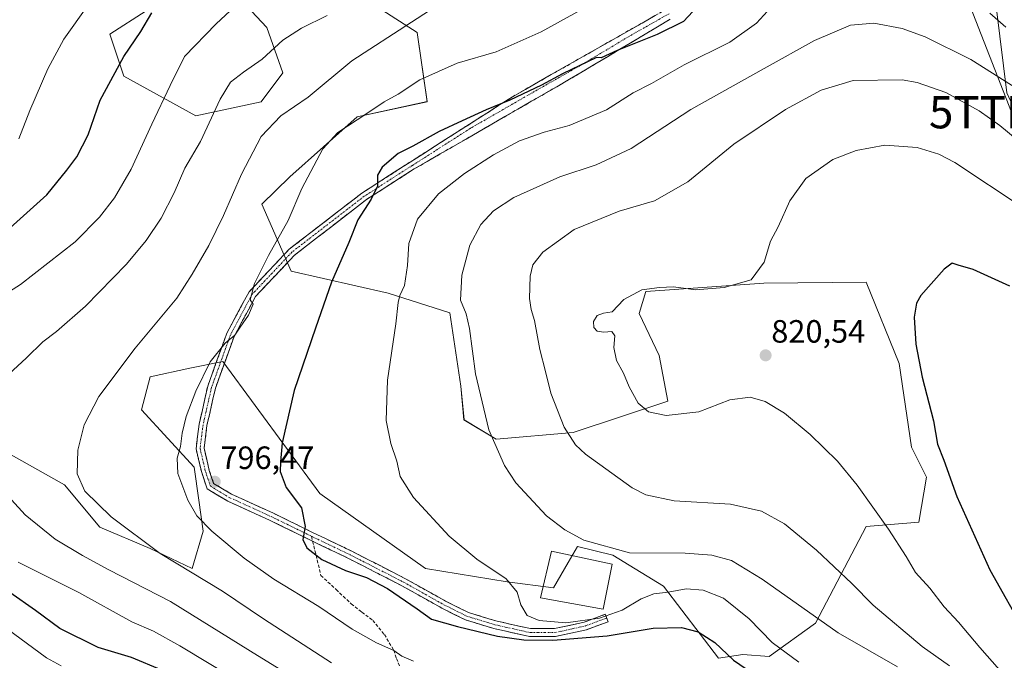
# Model space of a CAD drawing. Units: metres. Extents: x 620565 to 624003, y 4759567 to 4761941.
# Drawn here: x 621486 to 621792, y 4760256 to 4760455 of the extents above; entities that cross this region are included whole.
import ezdxf
from ezdxf.enums import TextEntityAlignment as Align

# ---------------------------------------------------------------- set-up
doc = ezdxf.new("R2010")
doc.units = ezdxf.units.M
doc.header["$MEASUREMENT"] = 0
doc.linetypes.add('TRAZO_Y_PUNTO', pattern=[1, 0.5, -0.25, 0, -0.25])
doc.linetypes.add('TRAZOSX2', pattern=[1.5, 1, -0.5])
doc.layers.get('0').update_dxf_attribs({"lineweight": 5})
for name, color, linetype, lineweight in [('Arbolado forestal CxS', 92, 'Continuous', 0), ('Camino', 19, 'TRAZOSX2', 0), ('Camino Cxs', 19, 'Continuous', 0), ('Camino eje', 19, 'TRAZO_Y_PUNTO', 0), ('Carátula', 7, 'Continuous', 5), ('Curva de nivel maestra', 36, 'Continuous', 30), ('Curva de nivel normal', 36, 'Continuous', 0), ('Edificación', 1, 'Continuous', 13), ('Edificación Cxs', 1, 'Continuous', 13), ('Pastizal CxS', 92, 'Continuous', 0), ('Punto de cota en terreno', 7, 'Continuous', 0), ('Rótulo de punto de cota en terreno', 19, 'Continuous', 0), ('Senda', 19, 'TRAZOSX2', 0), ('Tendido', 6, 'Continuous', 0), ('Torre de tendido puntual', 7, 'Continuous', 0)]:
    doc.layers.add(name, color=color, linetype=linetype, lineweight=lineweight)
doc.styles.add('Arial', font='txt', dxfattribs={"height": 0.2})

# ---------------------------------------------------------------- blocks, each defined once
blk = doc.blocks.new('*U151')
at = {"layer": 'Arbolado forestal CxS', "color": 92, "linetype": 'Continuous', "lineweight": 0}
blk.add_polyline3d([(621792.6791, 4760432.2515, 811.5851), (621789.4707, 4760458.2065, 803.5859), (621790.3199, 4760474.7405, 799.9643), (621777.3583, 4760483.9327, 800.1587), (621755.3943, 4760496.7021, 804.5174), (621737.7379, 4760515.2983, 808.2364), (621752.3681, 4760525.6981, 810.8138), (621757.8405, 4760536.6451, 808.0919), (621772.2025, 4760545.5387, 801.2215), (621758.5255, 4760584.1939, 806.3669), (621763.3141, 4760608.1397, 806.3489), (621779.0449, 4760657.3983, 806.602), (621787.3809, 4760689.3223, 801.2342), (621781.7093, 4760712.0381, 799.2278)], dxfattribs=at)
blk = doc.blocks.new('*U154')
at = {"layer": 'Arbolado forestal CxS', "color": 92, "linetype": 'Continuous', "lineweight": 0}
for points in [[(621474.0125, 4760560.2531, 744.0985), (621509.5767, 4760563.6727, 749.1504), (621529.6463, 4760556.8027, 755.4175), (621548.5605, 4760550.3281, 759.2673), (621573.1813, 4760542.1177, 765.3208), (621634.0491, 4760529.8047, 777.199), (621647.6781, 4760528.2137, 781.171), (621652.5149, 4760521.5945, 782.7003), (621640.8887, 4760507.9117, 783.8244), (621638.2983, 4760496.8517, 786.9675), (621659.3541, 4760488.7545, 789.8537), (621679.1869, 4760479.8603, 794.3349), (621707.9119, 4760483.2807, 799.1083), (621716.8037, 4760510.6475, 801.0071), (621737.7379, 4760515.2983, 808.2364), (621755.3943, 4760496.7021, 804.5174), (621777.3583, 4760483.9327, 800.1587), (621790.3199, 4760474.7405, 799.9643), (621789.4707, 4760458.2065, 803.5859), (621792.6791, 4760432.2515, 811.5851), (621808.8503, 4760397.1045, 817.7789), (621845.7291, 4760348.5209, 822.931), (621924.5457, 4760277.5229, 842.8329), (621945.9149, 4760239.8837, 868.4003)], [(621558.1333, 4760457.6261, 783.0433), (621562.9203, 4760452.4959, 784.8844), (621567.8789, 4760438.5109, 788.1445), (621561.1107, 4760429.4451, 789.4874), (621540.8565, 4760425.1113, 785.1397), (621518.4649, 4760437.4447, 777.4715), (621514.1181, 4760450.4589, 774.5207), (621525.3863, 4760457.7357, 776.1196)], [(621476.7433, 4760323.5327, 786.5664), (621499.9961, 4760310.5335, 789.4686), (621511.0317, 4760297.3251, 788.7351), (621526.6685, 4760290.6919, 789.6816), (621539.6633, 4760284.5347, 790.1081), (621543.0835, 4760296.1647, 794.4575), (621541.7159, 4760305.7437, 796.1457), (621540.3481, 4760316.0057, 796.2539), (621523.9345, 4760333.7941, 793.3543), (621526.6697, 4760344.0567, 793.0204), (621538.9809, 4760346.7927, 794.9972), (621549.2399, 4760348.8455, 796.6786), (621579.3311, 4760307.7951, 801.3943), (621612.1595, 4760284.5337, 803.0754), (621637.4643, 4760280.4283, 805.1643), (621651.8275, 4760278.5429, 806.2811), (621656.4001, 4760286.3425, 807.8993), (621659.3497, 4760291.3739, 808.9822), (621670.2925, 4760288.6377, 808.0456), (621686.0223, 4760279.0585, 803.696), (621703.1209, 4760256.6493, 798.8791), (621703.1209, 4760256.6493, 798.8791), (621710.6439, 4760257.8491, 801.3021), (621718.8509, 4760257.1651, 803.1026), (621733.2521, 4760267.5009, 809.3219), (621748.9439, 4760297.5307, 819.1151), (621765.3589, 4760298.8983, 822.6048), (621767.7301, 4760312.8471, 824.2412), (621763.0355, 4760322.2523, 824.079), (621759.2041, 4760348.1581, 824.5622), (621748.9457, 4760373.4723, 823.9118), (621717.1885, 4760373.1439, 820.9654), (621680.5545, 4760370.5625, 820.6021), (621678.5033, 4760363.7205, 821.4277), (621684.6701, 4760350.7115, 821.46), (621687.3917, 4760336.5283, 820.2477), (621657.9833, 4760326.7769, 815.508), (621634.0465, 4760324.7251, 810.7494), (621624.0895, 4760330.7295, 809.466), (621623.1037, 4760341.1453, 809.7501), (621619.6843, 4760363.8955, 809.6332), (621600.5343, 4760370.0537, 805.2089), (621570.4415, 4760376.8951, 798.2129), (621561.2849, 4760397.6953, 793.8577), (621569.9781, 4760406.1759, 795.0862), (621590.9607, 4760424.7867, 796.3742), (621612.6549, 4760429.5063, 798.427), (621609.5591, 4760451.0193, 792.3847), (621593.3855, 4760461.3975, 787.333)]]:
    blk.add_polyline3d(points, dxfattribs=at)
blk = doc.blocks.new('*U186')
at = {"layer": 'Curva de nivel normal', "color": 36, "linetype": 'Continuous', "lineweight": 0}
for points in [[(621499.05, 4760254.28, 770), (621494.5, 4760256.76, 770), (621480.3, 4760267.26, 770)], [(621485.91, 4760418.01, 770), (621489.31, 4760426.76, 770), (621494.84, 4760439.73, 770), (621499.87, 4760448.9, 770), (621507.26, 4760459.4, 770)]]:
    blk.add_polyline3d(points, dxfattribs=at)
blk = doc.blocks.new('5PATER')
at = {"layer": 'Carátula', "linetype": 'Continuous', "lineweight": 5}
h = blk.add_hatch(color=250, dxfattribs=at)
edge = h.paths.add_edge_path()
edge.add_ellipse((0, 0.01), major_axis=(-1.33, -1.34), ratio=0.999422, start_angle=0, end_angle=360)
blk = doc.blocks.new('5TTEND')
blk.add_text('5TTEND', height=10).set_placement((0, 0), align=Align.MIDDLE_CENTER)

msp = doc.modelspace()

# ---------------------------------------------------------------- linework, layer by layer
at = {"layer": 'Arbolado forestal CxS', "color": 92, "linetype": 'Continuous', "lineweight": 0}
for points in [[(621737.74, 4760515.3, 808.24), (621755.39, 4760496.7, 804.52), (621777.36, 4760483.93, 800.16), (621790.32, 4760474.74, 799.96), (621789.47, 4760458.21, 803.59), (621792.68, 4760432.25, 811.59), (621808.85, 4760397.1, 817.78), (621845.73, 4760348.52, 822.93), (621924.55, 4760277.52, 842.83), (621945.91, 4760239.88, 868.4)], [(621737.74, 4760515.3, 808.24), (621755.39, 4760496.7, 804.52), (621777.36, 4760483.93, 800.16), (621790.32, 4760474.74, 799.96), (621789.47, 4760458.21, 803.59), (621792.68, 4760432.25, 811.59), (621808.85, 4760397.1, 817.78), (621845.73, 4760348.52, 822.93), (621924.55, 4760277.52, 842.83), (621945.91, 4760239.88, 868.4)], [(621703.12, 4760256.65, 798.88), (621710.64, 4760257.85, 801.3), (621718.85, 4760257.17, 803.1), (621733.25, 4760267.5, 809.32), (621748.94, 4760297.53, 819.12), (621765.36, 4760298.9, 822.6), (621767.73, 4760312.85, 824.24), (621763.04, 4760322.25, 824.08), (621759.2, 4760348.16, 824.56), (621748.95, 4760373.47, 823.91), (621717.19, 4760373.14, 820.97), (621680.55, 4760370.56, 820.6), (621678.5, 4760363.72, 821.43), (621684.67, 4760350.71, 821.46), (621687.39, 4760336.53, 820.25), (621657.98, 4760326.78, 815.51), (621634.05, 4760324.73, 810.75), (621624.09, 4760330.73, 809.47), (621623.1, 4760341.15, 809.75), (621619.68, 4760363.9, 809.63), (621600.53, 4760370.05, 805.21), (621570.44, 4760376.9, 798.21), (621561.28, 4760397.7, 793.86), (621569.98, 4760406.18, 795.09), (621590.96, 4760424.79, 796.37), (621612.65, 4760429.51, 798.43), (621609.56, 4760451.02, 792.38), (621593.39, 4760461.4, 787.33)], [(621558.13, 4760457.63, 783.04), (621562.92, 4760452.5, 784.88), (621567.88, 4760438.51, 788.14), (621561.11, 4760429.45, 789.49), (621540.86, 4760425.11, 785.14), (621518.46, 4760437.44, 777.47), (621514.12, 4760450.46, 774.52), (621525.39, 4760457.74, 776.12)], [(621476.74, 4760323.53, 786.57), (621500, 4760310.53, 789.47), (621511.03, 4760297.33, 788.74), (621526.67, 4760290.69, 789.68), (621539.66, 4760284.53, 790.11), (621543.08, 4760296.16, 794.46), (621541.72, 4760305.74, 796.15), (621540.35, 4760316.01, 796.25), (621523.93, 4760333.79, 793.35), (621526.67, 4760344.06, 793.02), (621538.98, 4760346.79, 795), (621549.24, 4760348.85, 796.68), (621579.33, 4760307.8, 801.39), (621612.16, 4760284.53, 803.08), (621637.46, 4760280.43, 805.16), (621651.83, 4760278.54, 806.28), (621656.4, 4760286.34, 807.9), (621659.35, 4760291.37, 808.98), (621670.29, 4760288.64, 808.05), (621686.02, 4760279.06, 803.7), (621703.12, 4760256.65, 798.88)]]:
    msp.add_polyline3d(points, dxfattribs=at)
at = {"layer": 'Camino', "color": 19, "linetype": 'TRAZOSX2', "lineweight": 0}
for points in [[(621577.1, 4760293), (621576.19, 4760293.43), (621563.69, 4760299.55), (621550.81, 4760305.42), (621544.32, 4760309.27), (621542.64, 4760314.29), (621540.88, 4760321.73), (621541.86, 4760329.37), (621544.53, 4760341.2), (621550.44, 4760357.59), (621557.35, 4760370.46), (621569.8, 4760383.67), (621592.38, 4760401.12), (621607.33, 4760410.71), (621639.13, 4760431.04), (621687.43, 4760458.52)], [(621688.11, 4760455.13), (621656.89, 4760436.47), (621608.66, 4760408.63), (621593.79, 4760399.11), (621571.46, 4760381.84), (621559.37, 4760369.01), (621552.69, 4760356.59), (621546.9, 4760340.51), (621544.29, 4760328.94), (621543.38, 4760321.86), (621545.01, 4760314.96), (621546.36, 4760310.92), (621551.95, 4760307.6), (621564.74, 4760301.77), (621577.27, 4760295.65), (621589.29, 4760289.87), (621605.93, 4760281.36), (621618.38, 4760274.38), (621625.44, 4760270.86), (621633.97, 4760268.26), (621644.74, 4760265.84), (621652.21, 4760265.84), (621661.43, 4760267.87), (621667.96, 4760270.3), (621668.39, 4760269.14)], [(621668.39, 4760269.14), (621668.81, 4760267.99), (621662.13, 4760265.51), (621652.48, 4760263.38), (621644.47, 4760263.38), (621633.35, 4760265.88), (621624.52, 4760268.56), (621617.23, 4760272.21), (621604.77, 4760279.19), (621588.2, 4760287.67), (621577.1, 4760293)]]:
    msp.add_lwpolyline(points, dxfattribs=at)
at = {"layer": 'Camino Cxs', "color": 19, "linetype": 'Continuous', "lineweight": 0}
msp.add_polyline3d([(621688.11, 4760455.13, 799.43), (621684.21, 4760452.8, 799.45), (621680.31, 4760450.47, 799.61), (621676.4, 4760448.13, 799.96), (621672.5, 4760445.8, 800.2), (621668.6, 4760443.47, 800.22), (621664.7, 4760441.14, 800.23), (621660.79, 4760438.8, 800.2), (621656.89, 4760436.47, 800.52), (621652.87, 4760434.15, 800.53), (621648.85, 4760431.83, 800.73), (621644.83, 4760429.51, 800.82), (621640.81, 4760427.19, 801.08), (621636.79, 4760424.87, 801.36), (621632.77, 4760422.55, 801.66), (621628.76, 4760420.23, 801.6), (621624.74, 4760417.91, 802.01), (621620.72, 4760415.59, 801.84), (621616.7, 4760413.27, 801.91), (621612.68, 4760410.95, 801.84), (621608.66, 4760408.63, 801.28), (621604.94, 4760406.25, 801.21), (621601.23, 4760403.87, 801.19), (621597.51, 4760401.49, 800.43), (621593.79, 4760399.11, 799.76), (621590.07, 4760396.23, 799.16), (621586.35, 4760393.35, 798.23), (621582.63, 4760390.47, 797.75), (621578.9, 4760387.6, 797.18), (621575.18, 4760384.72, 796.77), (621571.46, 4760381.84, 796.23), (621568.43, 4760378.63, 795.91), (621565.41, 4760375.42, 795.65), (621562.39, 4760372.22, 795.49), (621559.37, 4760369.01, 795.28), (621557.14, 4760364.87, 795.02), (621554.92, 4760360.73, 795.08), (621552.69, 4760356.59, 795.15), (621551.24, 4760352.57, 795.13), (621549.8, 4760348.55, 795.69), (621548.35, 4760344.53, 795.73), (621546.9, 4760340.51, 795.61), (621546.03, 4760336.66, 795.73), (621545.16, 4760332.8, 795.95), (621544.29, 4760328.94, 796), (621543.83, 4760325.4, 796.03), (621543.38, 4760321.86, 796.04), (621544.2, 4760318.41, 796.13), (621545.01, 4760314.96, 796.22), (621546.36, 4760310.92, 796.36), (621549.15, 4760309.26, 796.63), (621551.95, 4760307.6, 796.9), (621556.21, 4760305.66, 797.43), (621560.47, 4760303.71, 798.02), (621564.74, 4760301.77, 798.61), (621568.91, 4760299.73, 799.25), (621573.09, 4760297.69, 799.71), (621577.27, 4760295.65, 800.15), (621581.27, 4760293.72, 800.38), (621585.28, 4760291.8, 800.61), (621589.29, 4760289.87, 800.95), (621593.45, 4760287.74, 800.97), (621597.61, 4760285.62, 801.17), (621601.77, 4760283.49, 801.3), (621605.93, 4760281.36, 801.43), (621610.08, 4760279.03, 801.82), (621614.23, 4760276.71, 801.97), (621618.38, 4760274.38, 802.37), (621621.91, 4760272.62, 802.33), (621625.44, 4760270.86, 802.26), (621629.71, 4760269.56, 802.55), (621633.97, 4760268.26, 802.78), (621637.56, 4760267.45, 802.77), (621641.15, 4760266.65, 802.66), (621644.74, 4760265.84, 802.94), (621648.48, 4760265.84, 803.36), (621652.21, 4760265.84, 803.28), (621656.82, 4760266.86, 803.53), (621661.43, 4760267.87, 804.1), (621664.7, 4760269.08, 804.78), (621667.96, 4760270.3, 804.89), (621668.81, 4760267.99, 803.51), (621665.47, 4760266.75, 803.07), (621662.13, 4760265.51, 802.04), (621657.3, 4760264.44, 801.37), (621652.48, 4760263.38, 801.02), (621648.47, 4760263.38, 801.38), (621644.47, 4760263.38, 801.16), (621640.76, 4760264.21, 801.06), (621637.05, 4760265.05, 801.23), (621633.35, 4760265.88, 801.32), (621628.93, 4760267.22, 801.49), (621624.52, 4760268.56, 801.26), (621620.88, 4760270.38, 801.19), (621617.23, 4760272.21, 801.57), (621613.08, 4760274.54, 801.49), (621608.92, 4760276.86, 801.19), (621604.77, 4760279.19, 801.03), (621600.63, 4760281.31, 800.68), (621596.48, 4760283.43, 800.78), (621592.34, 4760285.55, 800.57), (621588.2, 4760287.67, 800.6), (621584.2, 4760289.59, 800.56), (621580.2, 4760291.51, 800.25), (621576.19, 4760293.43, 800.11), (621572.02, 4760295.47, 799.66), (621567.85, 4760297.51, 799), (621563.69, 4760299.55, 798.35), (621559.39, 4760301.5, 797.71), (621555.1, 4760303.46, 797.34), (621550.81, 4760305.42, 796.89), (621547.56, 4760307.34, 796.49), (621544.32, 4760309.27, 796.08), (621543.48, 4760311.78, 796.06), (621542.64, 4760314.29, 796.06), (621541.76, 4760318.01, 796.01), (621540.88, 4760321.73, 795.79), (621541.37, 4760325.55, 795.81), (621541.86, 4760329.37, 795.78), (621542.75, 4760333.31, 795.67), (621543.64, 4760337.26, 795.48), (621544.53, 4760341.2, 795.22), (621546.01, 4760345.3, 795.18), (621547.49, 4760349.4, 795.15), (621548.96, 4760353.49, 794.7), (621550.44, 4760357.59, 794.63), (621552.74, 4760361.88, 794.68), (621555.05, 4760366.17, 794.58), (621557.35, 4760370.46, 794.71), (621560.46, 4760373.76, 794.94), (621563.58, 4760377.06, 795.19), (621566.69, 4760380.37, 795.55), (621569.8, 4760383.67, 795.88), (621573.56, 4760386.58, 796.51), (621577.32, 4760389.49, 796.89), (621581.09, 4760392.4, 797.55), (621584.85, 4760395.3, 798.02), (621588.61, 4760398.21, 798.76), (621592.38, 4760401.12, 799.32), (621596.11, 4760403.52, 799.75), (621599.85, 4760405.91, 800.49), (621603.59, 4760408.31, 800.71), (621607.33, 4760410.71, 800.84), (621611.31, 4760413.25, 801.67), (621615.28, 4760415.79, 801.19), (621619.25, 4760418.33, 801.27), (621623.23, 4760420.87, 800.8), (621627.2, 4760423.41, 800.39), (621631.18, 4760425.95, 800.47), (621635.15, 4760428.49, 800.08), (621639.13, 4760431.04, 799.78), (621643.15, 4760433.33, 799.74), (621647.18, 4760435.62, 799.51), (621651.2, 4760437.91, 799.2), (621655.23, 4760440.2, 799.41), (621659.25, 4760442.49, 799.3), (621663.28, 4760444.78, 799.36), (621667.3, 4760447.07, 799.54), (621671.33, 4760449.36, 799.18), (621675.35, 4760451.65, 798.93), (621679.38, 4760453.94, 798.76), (621683.4, 4760456.23, 798.74)], dxfattribs=at)
at = {"layer": 'Camino eje', "color": 19, "linetype": 'TRAZO_Y_PUNTO', "lineweight": 0}
for points in [[(621687.77, 4760456.83), (621676.06, 4760450.21), (621660.45, 4760440.88), (621648.75, 4760434.27), (621626.11, 4760421.25), (621608, 4760409.67), (621593.09, 4760400.12), (621570.63, 4760382.75), (621558.36, 4760369.73), (621551.57, 4760357.09), (621545.72, 4760340.86), (621543.07, 4760329.16), (621542.13, 4760321.8), (621543.83, 4760314.62), (621545.34, 4760310.1), (621551.38, 4760306.51), (621564.21, 4760300.66), (621576.73, 4760294.54)], [(621576.73, 4760294.54), (621588.74, 4760288.77), (621605.35, 4760280.28), (621617.81, 4760273.29), (621624.98, 4760269.71), (621633.66, 4760267.07), (621644.61, 4760264.61), (621652.34, 4760264.61), (621661.78, 4760266.69), (621668.39, 4760269.14)]]:
    msp.add_lwpolyline(points, dxfattribs=at)
at = {"layer": 'Curva de nivel maestra', "color": 36, "linetype": 'Continuous', "lineweight": 30}
for points in [[(621695.19, 4760457.48, 800), (621692.28, 4760454.44, 800), (621684.05, 4760450.36, 800), (621671.65, 4760445.42, 800), (621666.71, 4760443.11, 800), (621665.27, 4760443.23, 800), (621654.65, 4760438.11, 800), (621648.13, 4760434.67, 800), (621638.36, 4760429.96, 800), (621630.95, 4760427, 800), (621623.55, 4760423.52, 800), (621616.38, 4760420.29, 800), (621608.21, 4760415.72, 800), (621603.6, 4760413.36, 800), (621598.65, 4760409.15, 800), (621597.26, 4760406.64, 800), (621597.2, 4760403.28, 800), (621595.31, 4760399.22, 800), (621591.13, 4760392.76, 800), (621588.32, 4760385.75, 800), (621582.96, 4760373.45, 800), (621577.93, 4760359.12, 800), (621571.36, 4760339.79, 800), (621567.62, 4760323.57, 800), (621567.16, 4760317.6, 800), (621567.02, 4760314.7, 800), (621568.88, 4760309.72, 800), (621573.59, 4760303.35, 800), (621574.77, 4760297.56, 800), (621574.03, 4760293.56, 800), (621575.32, 4760290.92, 800), (621579.98, 4760287.36, 800), (621587.32, 4760283.94, 800), (621593.82, 4760281.78, 800), (621600.37, 4760278.33, 800), (621609.5, 4760272.02, 800), (621613.95, 4760268.82, 800), (621622.08, 4760266.54, 800), (621634.53, 4760263.49, 800), (621642.71, 4760262.42, 800), (621651.72, 4760262.25, 800), (621668.55, 4760263.66, 800), (621682.86, 4760266.01, 800), (621691.58, 4760266.19, 800), (621696.83, 4760264.88, 800), (621702.02, 4760261.55, 800), (621707.74, 4760256.02, 800), (621715.94, 4760250.42, 800)], [(621483.14, 4760390.3, 775), (621494.6, 4760400.62, 775), (621500.76, 4760408.22, 775), (621503.87, 4760412.41, 775), (621507.39, 4760419.23, 775), (621511.17, 4760429.98, 775), (621518.48, 4760443.56, 775), (621523.71, 4760451.28, 775), (621527.14, 4760457.1, 775)], [(621793.56, 4760372.19, 825), (621782.23, 4760377.43, 825), (621777.52, 4760378.78, 825), (621775.71, 4760379.34, 825), (621773.13, 4760377.46, 825), (621765.98, 4760369.3, 825), (621764.62, 4760366.9, 825), (621763.88, 4760362.58, 825), (621764.42, 4760354.23, 825), (621766.34, 4760343.96, 825), (621769.84, 4760330.38, 825), (621771.11, 4760323.13, 825), (621773.03, 4760318.22, 825), (621777.16, 4760306.86, 825), (621787.38, 4760284.06, 825), (621798.46, 4760264.43, 825)], [(621530.25, 4760252.97, 775), (621520.82, 4760256.89, 775), (621510.48, 4760259.94, 775), (621498.61, 4760265.91, 775), (621491.07, 4760271.53, 775), (621483.1, 4760277.06, 775)]]:
    msp.add_polyline3d(points, dxfattribs=at)
at = {"layer": 'Curva de nivel normal', "color": 36, "linetype": 'Continuous', "lineweight": 0}
for points in [[(621463.3, 4760358.17, 780), (621486.4, 4760372.69, 780), (621503.31, 4760386, 780), (621510.93, 4760393.62, 780), (621515.56, 4760399.66, 780), (621520.7, 4760408.56, 780), (621527.16, 4760422.56, 780), (621532.82, 4760434.56, 780), (621537.32, 4760443.56, 780), (621547.11, 4760453.67, 780), (621560.3, 4760466, 780)], [(621626.27, 4760466.3, 790), (621589.26, 4760442.24, 790), (621575.67, 4760430.94, 790), (621567.22, 4760425.1, 790), (621561.1, 4760418.64, 790), (621554.96, 4760406.98, 790), (621549.46, 4760394.17, 790), (621544.84, 4760384.82, 790), (621539.7, 4760375.95, 790), (621534.88, 4760368.5, 790), (621521.94, 4760352.92, 790), (621510.72, 4760337.97, 790), (621506.16, 4760329.11, 790), (621504.16, 4760321.23, 790), (621503.99, 4760313.9, 790), (621506.34, 4760308.56, 790), (621514.54, 4760300.56, 790), (621529.72, 4760289.14, 790), (621549.13, 4760277.51, 790), (621561.86, 4760268.94, 790), (621582.91, 4760255.27, 790)], [(621675.27, 4760466.29, 795), (621648.1, 4760451.22, 795), (621634.04, 4760445, 795), (621621.98, 4760441.43, 795), (621610.38, 4760436.26, 795), (621603.64, 4760431.8, 795), (621599.28, 4760429.45, 795), (621593.94, 4760425.81, 795), (621584.96, 4760419.98, 795), (621580.29, 4760414.86, 795), (621573.76, 4760402.56, 795), (621569.5, 4760392.56, 795), (621563.4, 4760381.78, 795), (621559.04, 4760373.07, 795), (621557.7, 4760368, 795), (621558.65, 4760366.6, 795), (621557.16, 4760363.25, 795), (621554.54, 4760359.49, 795), (621552.91, 4760356.95, 795), (621549.92, 4760354.53, 795), (621545.3, 4760348.7, 795), (621540.8, 4760339.6, 795), (621537.84, 4760331.76, 795), (621536.62, 4760326.54, 795), (621536.11, 4760322.4, 795), (621534.99, 4760318.76, 795), (621535.21, 4760314.05, 795), (621538.34, 4760305.78, 795), (621541.13, 4760300.91, 795), (621545.84, 4760296.1, 795), (621555.8, 4760287.72, 795), (621565.03, 4760281.18, 795), (621579.03, 4760272.72, 795), (621589.39, 4760265.71, 795), (621596.88, 4760261.43, 795), (621602.28, 4760259.03, 795), (621604.81, 4760257.26, 795), (621608.37, 4760255.79, 795)], [(621722.86, 4760462.65, 805), (621714.87, 4760453.87, 805), (621706.68, 4760447.95, 805), (621692.47, 4760440.95, 805), (621682.27, 4760435.2, 805), (621676.6, 4760432.3, 805), (621668.3, 4760426.98, 805), (621656.71, 4760422.12, 805), (621648.96, 4760420.05, 805), (621641.32, 4760417.37, 805), (621633.26, 4760412.97, 805), (621624.28, 4760407.23, 805), (621616.14, 4760400.84, 805), (621609.7, 4760393, 805), (621606.98, 4760385.42, 805), (621606.55, 4760378.64, 805), (621605.59, 4760372.43, 805), (621604.19, 4760369.34, 805), (621603.62, 4760367.13, 805), (621602.96, 4760360.52, 805), (621600.32, 4760343.04, 805), (621599.96, 4760330.54, 805), (621601.37, 4760323.37, 805), (621603.28, 4760317.81, 805), (621604.29, 4760313.14, 805), (621608.38, 4760306.56, 805), (621619.48, 4760294.52, 805), (621628.1, 4760287.42, 805), (621637.15, 4760281.27, 805), (621640.62, 4760277.13, 805), (621641.74, 4760273.28, 805), (621643.71, 4760269.96, 805), (621647.41, 4760268.36, 805), (621655.76, 4760267.68, 805), (621666.13, 4760269.1, 805), (621673.22, 4760271.6, 805), (621679.1, 4760275.09, 805), (621683.06, 4760276.63, 805), (621687.53, 4760277.17, 805), (621693.07, 4760278.19, 805), (621698.3, 4760277.81, 805), (621704.65, 4760275.27, 805), (621712.63, 4760268.85, 805), (621719.81, 4760261.51, 805), (621728.09, 4760255.46, 805)], [(621581.57, 4760456.28, 785), (621573.64, 4760452.32, 785), (621567.8, 4760448.57, 785), (621561.4, 4760442.75, 785), (621555.6, 4760438.7, 785), (621551.6, 4760435.54, 785), (621548.35, 4760430.3, 785), (621542.24, 4760417.16, 785), (621537.44, 4760408.9, 785), (621534.08, 4760401.23, 785), (621530.02, 4760393.37, 785), (621525.42, 4760386.41, 785), (621519.27, 4760379.05, 785), (621506.52, 4760366.04, 785), (621497.58, 4760358.11, 785), (621493.34, 4760354.9, 785), (621488.29, 4760349.9, 785), (621477.32, 4760339.9, 785)], [(621792.34, 4760452.63, 805), (621787.37, 4760456.99, 805)], [(621798.03, 4760432.13, 810), (621781.46, 4760442.58, 810), (621767.27, 4760449.64, 810), (621760.11, 4760452.22, 810), (621751.31, 4760453.88, 810), (621744.1, 4760453.24, 810), (621732.87, 4760448.52, 810), (621717.26, 4760439.77, 810), (621694.48, 4760427.12, 810), (621676, 4760415, 810), (621665.08, 4760409.94, 810), (621653.81, 4760406.14, 810), (621639.57, 4760399.71, 810), (621633.27, 4760395.64, 810), (621629.34, 4760391.35, 810), (621625.87, 4760384.92, 810), (621623.45, 4760375.64, 810), (621622.96, 4760367.9, 810), (621624.72, 4760363.61, 810), (621625.76, 4760359.08, 810), (621627.65, 4760344.97, 810), (621631.76, 4760327.57, 810), (621636.67, 4760316.56, 810), (621640.2, 4760311.18, 810), (621649.74, 4760300.85, 810), (621655.35, 4760296.57, 810), (621661.31, 4760293.3, 810), (621675.45, 4760289.41, 810), (621692.78, 4760289.33, 810), (621701, 4760288.65, 810), (621707.12, 4760287, 810), (621716.64, 4760281.26, 810), (621740.22, 4760264.52, 810), (621758.71, 4760254, 810)], [(621814.34, 4760402.3, 815), (621790.51, 4760422.14, 815), (621784.04, 4760426.66, 815), (621773.72, 4760432.35, 815), (621764.82, 4760435.46, 815), (621760.09, 4760436.27, 815), (621744.9, 4760436.11, 815), (621734.94, 4760433.07, 815), (621723.94, 4760427.04, 815), (621707.86, 4760416.34, 815), (621693.61, 4760404.64, 815), (621683.19, 4760398.7, 815), (621672.27, 4760395.51, 815), (621658.27, 4760389.77, 815), (621648.6, 4760382.72, 815), (621645.47, 4760378.84, 815), (621644.6, 4760375.28, 815), (621644.47, 4760368.36, 815), (621644.94, 4760364.94, 815), (621646, 4760361.54, 815), (621647.65, 4760352.51, 815), (621649.43, 4760345.72, 815), (621651.08, 4760339.02, 815), (621655.16, 4760328.38, 815), (621658.75, 4760322.97, 815), (621661.8, 4760320.08, 815), (621676.26, 4760309.54, 815), (621680.54, 4760307.41, 815), (621689.34, 4760305.54, 815), (621706.83, 4760304.46, 815), (621716.44, 4760302.38, 815), (621723.58, 4760298.42, 815), (621733.58, 4760290.26, 815), (621744.55, 4760279.84, 815), (621751.15, 4760273.11, 815), (621766.32, 4760260.28, 815), (621774.82, 4760254.32, 815)], [(621797.76, 4760396.56, 820), (621776.47, 4760410.62, 820), (621771.53, 4760413.22, 820), (621764.81, 4760415.31, 820), (621754.76, 4760415.96, 820), (621745.81, 4760414.38, 820), (621738.6, 4760411.54, 820), (621730.27, 4760405.64, 820), (621725.28, 4760398.73, 820), (621721.63, 4760390.59, 820), (621719.25, 4760386.23, 820), (621717.34, 4760379.65, 820), (621713.27, 4760374.13, 820), (621704.85, 4760371.8, 820), (621696.04, 4760371.02, 820), (621689.1, 4760372.05, 820), (621684.81, 4760371.82, 820), (621679.27, 4760371.07, 820), (621673.72, 4760368.1, 820), (621670.07, 4760364.26, 820), (621667.39, 4760363.86, 820), (621665.4, 4760363.09, 820), (621664.3, 4760361.24, 820), (621664.38, 4760359.39, 820), (621665.43, 4760358.28, 820), (621667.46, 4760357.96, 820), (621670, 4760358.08, 820), (621670.9, 4760356.75, 820), (621670.65, 4760353.21, 820), (621671.49, 4760349.16, 820), (621673.61, 4760345.21, 820), (621675.4, 4760340.9, 820), (621678.15, 4760335.85, 820), (621681.33, 4760333.13, 820), (621686.91, 4760332.06, 820), (621697.02, 4760333.17, 820), (621706.6, 4760336.88, 820), (621712.94, 4760337.7, 820), (621717.6, 4760336.36, 820), (621723.6, 4760332.72, 820), (621731.57, 4760326.12, 820), (621740.04, 4760317.9, 820), (621746.18, 4760310.44, 820), (621755.93, 4760296.73, 820), (621761.39, 4760288.23, 820), (621764.28, 4760283.24, 820), (621768.69, 4760278.38, 820), (621773.13, 4760272.67, 820), (621777.63, 4760267.83, 820), (621784.28, 4760259.96, 820), (621790.36, 4760253.08, 820)], [(621480.34, 4760309.33, 785), (621487.8, 4760301.21, 785), (621497.12, 4760293.68, 785), (621505.65, 4760288.58, 785), (621513.8, 4760284.09, 785), (621533, 4760274.29, 785), (621557.84, 4760258.8, 785), (621574.78, 4760248.41, 785)], [(621554.1, 4760249.56, 780), (621535.89, 4760260.54, 780), (621527.69, 4760265.01, 780), (621520.94, 4760268, 780), (621504.54, 4760277.02, 780), (621485.62, 4760286.54, 780)]]:
    msp.add_polyline3d(points, dxfattribs=at)
at = {"layer": 'Edificación', "color": 1, "linetype": 'Continuous', "lineweight": 13}
msp.add_polyline3d([(621670.11, 4760285.83, 807.91), (621667.35, 4760271.88, 805.59), (621647.82, 4760275.46, 805.64), (621651.23, 4760289.92, 807.49), (621670.11, 4760285.83, 807.91)], dxfattribs=at)
at = {"layer": 'Edificación Cxs', "color": 1, "linetype": 'Continuous', "lineweight": 13}
msp.add_polyline3d([(621670.11, 4760285.83, 807.91), (621667.35, 4760271.88, 805.59), (621647.82, 4760275.46, 805.64), (621651.23, 4760289.92, 807.49), (621670.11, 4760285.83, 807.91)], close=True, dxfattribs=at)
at = {"layer": 'Pastizal CxS', "color": 92, "linetype": 'Continuous', "lineweight": 0}
for points in [[(621593.39, 4760461.4, 787.33), (621609.56, 4760451.02, 792.38), (621612.65, 4760429.51, 798.43), (621590.96, 4760424.79, 796.37), (621569.98, 4760406.18, 795.09), (621561.28, 4760397.7, 793.86), (621570.44, 4760376.9, 798.21), (621600.53, 4760370.05, 805.21), (621619.68, 4760363.9, 809.63), (621623.1, 4760341.15, 809.75), (621624.09, 4760330.73, 809.47), (621634.05, 4760324.73, 810.75), (621657.98, 4760326.78, 815.51), (621687.39, 4760336.53, 820.25), (621684.67, 4760350.71, 821.46), (621678.5, 4760363.72, 821.43), (621680.55, 4760370.56, 820.6), (621717.19, 4760373.14, 820.97), (621748.95, 4760373.47, 823.91), (621759.2, 4760348.16, 824.56), (621763.04, 4760322.25, 824.08), (621767.73, 4760312.85, 824.24), (621765.36, 4760298.9, 822.6), (621748.94, 4760297.53, 819.12), (621733.25, 4760267.5, 809.32), (621718.85, 4760257.17, 803.1), (621710.64, 4760257.85, 801.3), (621703.12, 4760256.65, 798.88), (621703.12, 4760256.65, 798.88), (621686.02, 4760279.06, 803.7), (621670.29, 4760288.64, 808.05), (621659.35, 4760291.37, 808.98), (621656.4, 4760286.34, 807.9), (621651.83, 4760278.54, 806.28), (621637.46, 4760280.43, 805.16), (621612.16, 4760284.53, 803.08), (621579.33, 4760307.8, 801.39), (621549.24, 4760348.85, 796.68), (621538.98, 4760346.79, 795), (621526.67, 4760344.06, 793.02), (621523.93, 4760333.79, 793.35), (621540.35, 4760316.01, 796.25), (621541.72, 4760305.74, 796.15), (621543.08, 4760296.16, 794.46), (621539.66, 4760284.53, 790.11), (621526.67, 4760290.69, 789.68), (621511.03, 4760297.33, 788.74), (621500, 4760310.53, 789.47), (621476.74, 4760323.53, 786.57)], [(621703.12, 4760256.65, 798.88), (621710.64, 4760257.85, 801.3), (621718.85, 4760257.17, 803.1), (621733.25, 4760267.5, 809.32), (621748.94, 4760297.53, 819.12), (621765.36, 4760298.9, 822.6), (621767.73, 4760312.85, 824.24), (621763.04, 4760322.25, 824.08), (621759.2, 4760348.16, 824.56), (621748.95, 4760373.47, 823.91), (621717.19, 4760373.14, 820.97), (621680.55, 4760370.56, 820.6), (621678.5, 4760363.72, 821.43), (621684.67, 4760350.71, 821.46), (621687.39, 4760336.53, 820.25), (621657.98, 4760326.78, 815.51), (621634.05, 4760324.73, 810.75), (621624.09, 4760330.73, 809.47), (621623.1, 4760341.15, 809.75), (621619.68, 4760363.9, 809.63), (621600.53, 4760370.05, 805.21), (621570.44, 4760376.9, 798.21), (621561.28, 4760397.7, 793.86), (621569.98, 4760406.18, 795.09), (621590.96, 4760424.79, 796.37), (621612.65, 4760429.51, 798.43), (621609.56, 4760451.02, 792.38), (621593.39, 4760461.4, 787.33)], [(621525.39, 4760457.74, 776.12), (621514.12, 4760450.46, 774.52), (621518.46, 4760437.44, 777.47), (621540.86, 4760425.11, 785.14), (621561.11, 4760429.45, 789.49), (621567.88, 4760438.51, 788.14), (621562.92, 4760452.5, 784.88), (621558.13, 4760457.63, 783.04)], [(621558.13, 4760457.63, 783.04), (621562.92, 4760452.5, 784.88), (621567.88, 4760438.51, 788.14), (621561.11, 4760429.45, 789.49), (621540.86, 4760425.11, 785.14), (621518.46, 4760437.44, 777.47), (621514.12, 4760450.46, 774.52), (621525.39, 4760457.74, 776.12)], [(621476.74, 4760323.53, 786.57), (621500, 4760310.53, 789.47), (621511.03, 4760297.33, 788.74), (621526.67, 4760290.69, 789.68), (621539.66, 4760284.53, 790.11), (621543.08, 4760296.16, 794.46), (621541.72, 4760305.74, 796.15), (621540.35, 4760316.01, 796.25), (621523.93, 4760333.79, 793.35), (621526.67, 4760344.06, 793.02), (621538.98, 4760346.79, 795), (621549.24, 4760348.85, 796.68), (621579.33, 4760307.8, 801.39), (621612.16, 4760284.53, 803.08), (621637.46, 4760280.43, 805.16), (621651.83, 4760278.54, 806.28), (621656.4, 4760286.34, 807.9), (621659.35, 4760291.37, 808.98), (621670.29, 4760288.64, 808.05), (621686.02, 4760279.06, 803.7), (621703.12, 4760256.65, 798.88)]]:
    msp.add_polyline3d(points, dxfattribs=at)
at = {"layer": 'Senda', "color": 19, "linetype": 'TRAZOSX2', "lineweight": 0}
for points in [[(621576.73, 4760294.54), (621577.1, 4760293)], [(621577.1, 4760293), (621579.67, 4760282.38), (621584.38, 4760277.96), (621589.08, 4760273.54), (621592.4, 4760270.99), (621595.74, 4760268.42), (621599.37, 4760264.02), (621602.27, 4760259.14), (621603.12, 4760256.61), (621604.12, 4760254.15)]]:
    msp.add_lwpolyline(points, dxfattribs=at)
at = {"layer": 'Tendido', "color": 6, "linetype": 'Continuous', "lineweight": 0}
msp.add_polyline3d([(621361.92, 4761894.73, 786.61), (621379.95, 4761831.17, 790.12), (621422.51, 4761678.21, 744.9), (621477.6, 4761479.83, 747.82), (621511.73, 4761355.8, 761.74), (621647.21, 4760888.74, 724.81), (621689.28, 4760738.67, 780.27), (621738.14, 4760575.55, 812.06), (621759.92, 4760513.83, 808.77), (621794.07, 4760426.22, 813.24), (621826.12, 4760336.96, 827.79), (621862.21, 4760245.29, 843.63), (621920.01, 4760196.23, 844.42), (621990.94, 4760138.41, 822.72), (622069.73, 4760070.07, 793.82), (622151.75, 4760004.68, 775.36), (622247.19, 4759920.57, 777.7), (622379.98, 4759816.48, 795.36), (622448.84, 4759756.69, 840.43), (622522.12, 4759692.73, 873.54), (622586.69, 4759651.8, 889.91), (622661.46, 4759603.7, 879.99)], dxfattribs=at)

# ---------------------------------------------------------------- block references
at = {"layer": 'Arbolado forestal CxS', "color": 92, "linetype": 'Continuous', "lineweight": 0}
for name in ['*U151', '*U154']:
    msp.add_blockref(name, (0, 0), dxfattribs=at)
at = {"layer": 'Curva de nivel normal', "color": 36, "linetype": 'Continuous', "lineweight": 0}
msp.add_blockref('*U186', (0, 0), dxfattribs=at)
at = {"layer": 'Punto de cota en terreno', "linetype": 'Continuous', "lineweight": 0}
for p in [(621717.75, 4760350.72, 820.54), (621546.69, 4760311.47, 796.47)]:
    msp.add_blockref('5PATER', p, dxfattribs=at)
at = {"layer": 'Torre de tendido puntual', "linetype": 'Continuous', "lineweight": 0}
msp.add_blockref('5TTEND', (621794.07, 4760426.22, 813.24), dxfattribs=at)

# ---------------------------------------------------------------- texts
at = {"layer": 'Rótulo de punto de cota en terreno', "color": 19, "linetype": 'Continuous', "lineweight": 0, "style": 'Arial'}
for s, p in [('820,54', (621719.51, 4760352.48)), ('796,47', (621548.45, 4760313.23))]:
    msp.add_text(s, height=7, dxfattribs=at).set_placement(p, align=Align.BOTTOM_LEFT)

doc.saveas('drawing.dxf')
